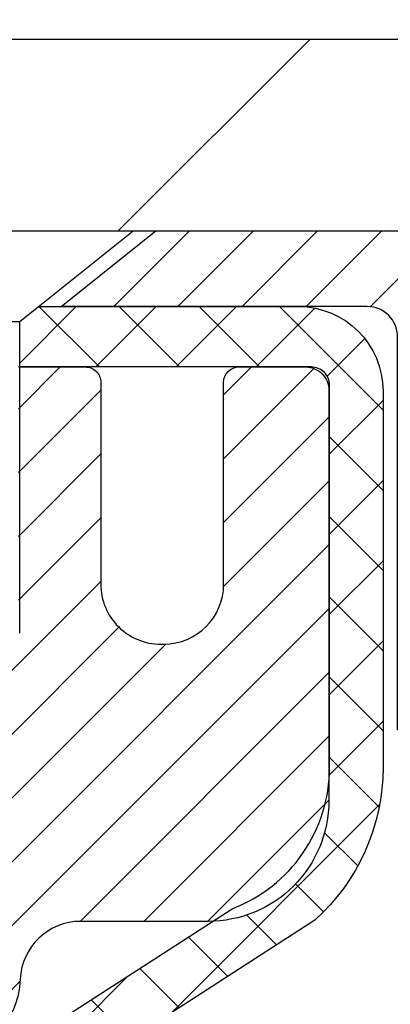
# Model space of a CAD drawing. Extents: x 13 to 3254, y -197 to 1977.
# Drawn here: x 470 to 470, y -173 to -171 of the extents above; entities that cross this region are included whole.
import ezdxf

# ---------------------------------------------------------------- set-up
doc = ezdxf.new("R2010")
doc.units = 0
doc.header["$LTSCALE"] = 5
doc.header["$MEASUREMENT"] = 0
doc.layers.get('DEFPOINTS').update_dxf_attribs({"linetype": 'CONTINUOUS'})
for name, color, linetype, lineweight in [('CAPPING STRIP - H', 251, 'CONTINUOUS', 15), ('CAPPING STRIP - L', 7, 'CONTINUOUS', 25), ('CONCRETE - H', 130, 'CONTINUOUS', 9), ('CONCRETE - L', 132, 'CONTINUOUS', 13), ('COVER PLATE - L', 7, 'CONTINUOUS', 25), ('DIMS', 50, 'CONTINUOUS', 25), ('MIG RETAINER - H', 251, 'CONTINUOUS', 20), ('MIG RETAINER - L', 7, 'CONTINUOUS', 30), ('PVC SIDESHEET - H', 170, 'CONTINUOUS', 20), ('PVC SIDESHEET - L', 150, 'CONTINUOUS', 25), ('SCREW - L', 1, 'CONTINUOUS', 25), ('TEXT - 4', 241, 'CONTINUOUS', 25)]:
    doc.layers.add(name, color=color, linetype=linetype, lineweight=lineweight)
doc.dimstyles.get("Standard").update_dxf_attribs({"dimtxt": 0.18, "dimasz": 0.18, "dimexe": 0.18, "dimexo": 0.0625, "dimgap": 0.09, "dimtad": 0, "dimtih": 1, "dimtoh": 1, "dimdec": 4, "dimzin": 0, "dimdsep": 46, "dimtxsty": 'Standard', "dimcen": 0.09, "dimadec": 0, "dimazin": 0, "dimtfac": 1, "dimtdec": 4, "dimtofl": 0, "dimtmove": 0, "dimatfit": 3, "dimfxl": 1, "dimtolj": 1, "dimtzin": 0, "dimarcsym": 0})
doc.dimstyles.new('STANDARD$0', dxfattribs={"dimtxt": 0.18, "dimasz": 0.18, "dimexe": 0.18, "dimexo": 0.0625, "dimgap": 0.09, "dimtad": 0, "dimtih": 1, "dimtoh": 1, "dimdec": 4, "dimzin": 0, "dimdsep": 46, "dimtxsty": 'Standard', "dimcen": 0.09, "dimadec": 0, "dimazin": 0, "dimtfac": 1, "dimtdec": 4, "dimtofl": 0, "dimtmove": 0, "dimatfit": 3, "dimfxl": 1, "dimtolj": 1, "dimtzin": 0, "dimarcsym": 0})

# ---------------------------------------------------------------- blocks, each defined once
blk = doc.blocks.new('*D25')
at = {"layer": 'DEFPOINTS', "color": 0, "transparency": 16777216}
for p in [(483.614111525551, -172.1037272181677), (469.1141115255508, -172.8291209189512), (483.614111525551, -173.3797549584206)]:
    blk.add_point(p, dxfattribs=at)
at = {"layer": 'DIMS', "color": 0, "lineweight": -2, "transparency": 16777216}
for p, q in [((483.614111525551, -172.4037272181677), (483.614111525551, -173.6797549584206)), ((469.1141115255508, -173.1291209189512), (469.1141115255508, -173.6797549584206)), ((469.4141115255508, -173.3797549584206), (479.489659408586, -173.3797549584206)), ((483.314111525551, -173.3797549584206), (482.589659408586, -173.3797549584206))]:
    blk.add_line(p, q, dxfattribs=at)
at = {"layer": 'DIMS', "color": 0, "transparency": 16777216}
for points in [[(469.4141115255508, -173.3297549584206), (469.4141115255508, -173.4297549584206), (469.1141115255508, -173.3797549584206)], [(483.314111525551, -173.3297549584206), (483.314111525551, -173.4297549584206), (483.614111525551, -173.3797549584206)]]:
    blk.add_solid(points, dxfattribs=at)
at = {"layer": 'DIMS', "color": 0, "transparency": 16777216, "insert": (481.039659408586, -173.3797549584206), "char_height": 0.3, "attachment_point": 5}
blk.add_mtext('\\A1;14 1/2 IN\\P [368.3mm]', dxfattribs=at)
blk = doc.blocks.new('*D31')
at = {"layer": 'DEFPOINTS', "color": 0, "transparency": 16777216}
for p in [(477.1141126798396, -167.7914353894396), (456.1141126798396, -168.5002781772655), (477.1141126798396, -171.5412272181676)]:
    blk.add_point(p, dxfattribs=at)
at = {"layer": 'DIMS', "color": 0, "lineweight": -2, "transparency": 16777216}
for p, q in [((456.1141126798396, -168.2002781772655), (456.1141126798396, -167.4914353894396)), ((477.1141126798396, -171.2412272181676), (477.1141126798396, -167.4914353894396)), ((456.4141126798396, -167.7914353894396), (465.0867146428786, -167.7914353894396)), ((476.8141126798396, -167.7914353894396), (468.1867146428787, -167.7914353894396))]:
    blk.add_line(p, q, dxfattribs=at)
at = {"layer": 'DIMS', "color": 0, "transparency": 16777216}
for points in [[(456.4141126798396, -167.7414353894396), (456.4141126798396, -167.8414353894396), (456.1141126798396, -167.7914353894396)], [(476.8141126798396, -167.7414353894396), (476.8141126798396, -167.8414353894396), (477.1141126798396, -167.7914353894396)]]:
    blk.add_solid(points, dxfattribs=at)
at = {"layer": 'DIMS', "color": 0, "transparency": 16777216, "insert": (466.6367146428786, -167.7914353894396), "char_height": 0.3, "attachment_point": 5}
blk.add_mtext('\\A1;21 IN\\P [533.4mm]', dxfattribs=at)

msp = doc.modelspace()

# ---------------------------------------------------------------- hatches: boundary and pattern name
at = {"layer": 'CAPPING STRIP - H'}
h = msp.add_hatch(dxfattribs=at)
h.set_pattern_fill('ANSI31', color=256, scale=0.47244, angle=90, style=0)
h.set_pattern_definition([(45.00000000000001, (-527.1362397947096, 245.4319191921257), (0.04175819096297156, -0.04175819096297156), [])])
edge = h.paths.add_edge_path()
edge.add_line((468.9255996487867, -171.7399343416546), (468.9079928847459, -171.6430971394289))
edge.add_line((468.9079928847459, -171.6430971394289), (469.112302924567, -171.6059498594607))
edge.add_arc((469.1369523942271, -171.7415219425721), 0.1377947244043846, 90.00000000099271, 100.30484647022479, ccw=False)
edge.add_line((469.1369523942247, -171.6037272181677), (469.3717997351363, -171.6037272181677))
edge.add_line((469.3717997351363, -171.6037272181677), (469.494830739074, -171.7021520213179))
edge.add_line((469.494830739074, -171.7021520213179), (469.1369523942247, -171.7021520213179))
edge.add_arc((469.1369523942277, -171.7415219425852), 0.03936992126728001, 90.00000000430171, 100.3048464714298)
edge.add_line((469.1299096886081, -171.7027870616877), (468.9255996487867, -171.7399343416546))
edge = h.paths.add_edge_path()
edge.add_arc((470.1591981603362, -171.7415219425781), 0.03936992126011774, 359.9999999998346, 449.9999999998345)
edge.add_line((470.1591981603364, -171.7021520213179), (469.7605777075786, -171.7021520213179))
edge.add_line((469.7605777075786, -171.7021520213179), (469.8836087115163, -171.6037272181677))
edge.add_line((469.8836087115163, -171.6037272181677), (470.1985680815959, -171.6037272181677))
edge.add_arc((470.1985680815958, -171.7021520213178), 0.09842480315012381, -6.622258297284134e-11, 89.99999999993378, ccw=False)
edge.add_line((470.2969928847459, -171.7021520213179), (470.2969928847459, -172.2533309189584))
edge.add_line((470.2969928847459, -172.2533309189584), (470.1985680815959, -172.2533309189584))
edge.add_line((470.1985680815959, -172.2533309189584), (470.1985680815964, -171.7415219425782))
at = {"layer": 'CONCRETE - H'}
h = msp.add_hatch(dxfattribs=at)
h.set_pattern_fill('AR-CONC', color=256, scale=0.21)
h.set_pattern_definition([(49.99999999999999, (0, 0), (1.506246383461582, -0.1317794834634497), [0.1575, -1.7325]), (355, (0, 0), (-0.2913778005873, 1.579603480770025), [0.126, -1.386]), (100.45144446, (0.1255205301, -0.0109816224), (1.214868578126935, 1.447823981034122), [0.1338544032, -1.4723984352]), (46.18420000000002, (0, 0.42), (2.241206794410302, -0.3475904896654607), [0.23625, -2.598749999999999]), (96.63563549, (0.1867671645, 0.3910340553), (1.96279008591588, 2.045649061626556), [0.2007817182, -2.208598895999999]), (351.1841639899999, (0, 0.42), (1.962790084615023, 2.045649060566979), [0.189, -2.0790000021]), (21, (0.21, 0.315), (1.25350480944877, -0.8454996703972115), [0.1575, -1.7325]), (326.0000000000001, (0.21, 0.315), (0.5109621970353216, 1.522815094598391), [0.126, -1.386]), (71.45144474, (0.3144587334, 0.2445416946), (1.764466991132939, 0.677315420893343), [0.133854399, -1.4723984352]), (37.50000000000001, (0, 0), (0.0255356961663104, 0.6990770930457542), [0, -1.3692, 0, -1.407, 0, -1.39125]), (7.499999999999999, (0, 0), (0.552446028628512, 0.8282645949529565), [0, -0.8021999999999999, 0, -1.3377, 0, -0.53025]), (327.5, (-0.4683, 0), (1.121027115962059, -0.04736523064219748), [0, -0.525, 0, -1.638, 0, -2.1735]), (317.5, (-0.6783, 0), (1.224690955619011, 0.2102204628978672), [0, -0.6825, 0, -1.0878, 0, -1.5435])])
edge = h.paths.add_edge_path()
edge.add_spline(control_points=[(486.6651036976042, -171.6037272181678), (486.5595538578758, -171.7833117519871), (485.7075608056911, -173.7857039829689), (483.5163330698599, -173.3213295006868), (481.5236684119602, -177.0526568640296), (477.7546275643937, -175.1308124257287), (476.6621154030612, -176.9396746522374), (476.2253267754525, -177.6628615213762)], knot_values=[0, 0, 0, 0, 0.7980345055865641, 3.304366719071021, 6.859204874093968, 10.25927590762974, 12.52412120314105, 12.52412120314105, 12.52412120314105, 12.52412120314105], degree=3, periodic=0)
edge.add_spline(control_points=[(486.7380323751017, -171.6037272181766), (486.7434301242796, -171.5013188999148), (486.7158484560533, -171.5173891070601), (486.6651036976042, -171.6037272181678)], knot_values=[12.52412120314105, 12.52412120314105, 12.52412120314105, 12.52412120315786, 12.90778894082875, 12.90778894082875, 12.90778894082875, 12.90778894082875], degree=3, periodic=0)
edge.add_line((486.6651036976044, -171.6037272181676), (483.614111525551, -171.6037272181676))
edge.add_line((483.614111525551, -171.6037272181676), (483.614111525551, -172.1037272181677))
edge.add_line((483.614111525551, -172.1037272181677), (470.5469928847459, -172.1037272181677))
edge.add_line((470.5469928847459, -172.1037272181677), (470.5469928847459, -172.2282846340685))
edge.add_arc((470.4682527272656, -172.2282846340685), 0.07874015748031125, -90, 0, ccw=False)
edge.add_line((470.4682527272656, -172.3070247915489), (470.2694338296277, -172.3070247915488))
edge.add_line((470.2694338296277, -172.3070247915488), (470.2694338296277, -172.2533309189584))
edge.add_line((470.2694338296277, -172.2533309189584), (470.1796901247187, -172.2533309189584))
edge.add_line((470.1796901247187, -172.2533309189584), (470.1796901247188, -172.3025445213079))
edge.add_arc((469.9131336918421, -172.3025445213086), 0.2665564328767255, -48.19385059349992, 1.588773557159584e-10, ccw=False)
edge.add_line((470.0908235356635, -172.5012368747364), (469.7756055952078, -172.7051851062095))
edge.add_arc((469.7969921918436, -172.7382397637381), 0.03936999999997581, 122.9031521393267, 180.0000000000827)
edge.add_line((469.7576221918437, -172.7382397637381), (469.7576221918438, -172.8121115600554))
edge.add_line((469.7576221918438, -172.8121115600554), (469.7576221918437, -172.9945696610138))
edge.add_arc((469.8166771918444, -172.9945696610138), 0.05905500000076614, 179.9999999999724, 253.6672662414748)
edge.add_line((469.8000700393557, -173.0512414839182), (469.837990533588, -173.0625275083202))
edge.add_line((469.837990533588, -173.0625275083202), (469.8818621683448, -173.0776567711155))
edge.add_line((469.8818621683448, -173.0776567711155), (469.9242911497158, -173.0967040704785))
edge.add_line((469.9242911497158, -173.0967040704785), (469.9630045252702, -173.121113880969))
edge.add_line((469.9630045252702, -173.121113880969), (469.9884130179963, -173.1446323559916))
edge.add_line((469.9884130179963, -173.1446323559916), (470.0042926774094, -173.1620757750119))
edge.add_line((470.0042926774094, -173.1620757750119), (470.0189420287842, -173.1807857444348))
edge.add_line((470.0189420287842, -173.1807857444348), (470.0323961864697, -173.2004551358282))
edge.add_line((470.0323961864697, -173.2004551358282), (470.0446905840312, -173.2207788960123))
edge.add_line((470.0446905840312, -173.2207788960123), (470.0558762644716, -173.2415534499718))
edge.add_line((470.0558762644716, -173.2415534499718), (470.0660266219504, -173.2627205292949))
edge.add_line((470.0660266219504, -173.2627205292949), (470.0752160808041, -173.2842350611162))
edge.add_line((470.0752160808041, -173.2842350611162), (470.0835139885265, -173.3060666355064))
edge.add_line((470.0835139885265, -173.3060666355064), (470.0909874320103, -173.3281913716035))
edge.add_line((470.0909874320103, -173.3281913716035), (470.0977034877997, -173.3505854184347))
edge.add_line((470.0977034877997, -173.3505854184347), (470.1037292324384, -173.3732249250271))
edge.add_line((470.1037292324384, -173.3732249250271), (470.1091317424708, -173.3960860404079))
edge.add_line((470.1091317424708, -173.3960860404079), (470.1139780944408, -173.4191449136044))
edge.add_line((470.1139780944408, -173.4191449136044), (470.1183353648923, -173.4423776936437))
edge.add_line((470.1183353648923, -173.4423776936437), (470.1222706303696, -173.465760529553))
edge.add_line((470.1222706303696, -173.465760529553), (470.1258509674166, -173.4892695703595))
edge.add_line((470.1258509674166, -173.4892695703595), (470.1291434525772, -173.5128809650903))
edge.add_line((470.1291434525772, -173.5128809650903), (470.1322151623957, -173.5365708627727))
edge.add_line((470.1322151623957, -173.5365708627727), (470.135133173416, -173.5603154124338))
edge.add_line((470.135133173416, -173.5603154124338), (470.1387898941643, -173.5910211279904))
edge.add_line((470.1387898941643, -173.5910211279904), (470.1333223414208, -173.6369325144176))
edge.add_line((470.1333223414208, -173.6369325144176), (470.1274050527902, -173.6825683232984))
edge.add_line((470.1274050527902, -173.6825683232984), (470.1203259076499, -173.7290510733282))
edge.add_line((470.1203259076499, -173.7290510733282), (470.1116596488552, -173.7752591952662))
edge.add_line((470.1116596488552, -173.7752591952662), (470.1008900371554, -173.8208315929474))
edge.add_line((470.1008900371554, -173.8208315929474), (470.0874870109482, -173.8655227042146))
edge.add_line((470.0874870109482, -173.8655227042146), (470.0709067370709, -173.9091449635445))
edge.add_line((470.0709067370709, -173.9091449635445), (470.0505933463431, -173.9515055556474))
edge.add_line((470.0505933463431, -173.9515055556474), (470.0257830324878, -173.9925192666781))
edge.add_line((470.0257830324878, -173.9925192666781), (469.9964849854705, -174.0299383680303))
edge.add_line((469.9964849854705, -174.0299383680303), (469.9712679361963, -174.0532796401747))
edge.add_line((469.9712679361963, -174.0532796401747), (469.9528456146385, -174.0673338377169))
edge.add_line((469.9528456146385, -174.0673338377169), (469.9332600409905, -174.0796830615769))
edge.add_line((469.9332600409905, -174.0796830615769), (469.9126674765956, -174.0905563070423))
edge.add_line((469.9126674765956, -174.0905563070423), (469.8912242141949, -174.1001826573591))
edge.add_line((469.8912242141949, -174.1001826573591), (469.8690865465295, -174.1087911957735))
edge.add_line((469.8690865465295, -174.1087911957735), (469.8464107663405, -174.1166110055315))
edge.add_line((469.8464107663405, -174.1166110055315), (469.8233531663689, -174.1238711698791))
edge.add_line((469.8233531663689, -174.1238711698791), (469.7995928944688, -174.1309427815206))
edge.add_arc((469.8166771918434, -174.1874725949665), 0.05905500000013163, 106.815734308203, 179.9999999999724)
edge.add_line((469.7576221918433, -174.1874725949664), (469.7576221918576, -177.012642012869))
edge.add_arc((469.7969921918577, -177.0126420128688), 0.03937000000004786, 180.0000000002895, 270)
edge.add_line((469.7969921918577, -177.0520120128689), (471.6470912642182, -177.0520120128689))
edge.add_arc((471.6470912642182, -177.012642012869), 0.03936999999986896, 270, 314.9999999999707)
edge.add_line((471.6749300581934, -177.0404808068442), (471.8202245973876, -176.89518626765))
edge.add_arc((472.0003295867566, -177.075291257019), 0.2547069186167448, 103.90200089107009, 135.000000000009, ccw=False)
edge.add_arc((472.2896141798399, -178.2440610304587), 1.45874527311446, 90, 103.90200089107111, ccw=False)
edge.add_line((472.2896141798399, -176.7853157573443), (472.2896141798399, -176.7577567573443))
edge.add_arc((472.2896141798398, -178.2440610304587), 1.486304273114375, 89.99999999999781, 103.9020008910733)
edge.add_arc((472.0003295867565, -177.0752912570189), 0.2822659186166132, 103.9020008910735, 134.9999999999878)
edge.add_line((471.8007374416049, -176.8756991118672), (471.6843205518783, -176.9921160330739))
edge.add_arc((471.6061120930734, -176.9139075742688), 0.1106034631343105, 271.8560004942979, 314.9999999999792, ccw=False)
edge.add_line((471.6096942798397, -177.0244530128689), (469.8954171918574, -177.0244530128689))
edge.add_arc((469.8954171918574, -176.9142170128689), 0.1102360000000147, 179.9999999999705, 270, ccw=False)
edge.add_line((469.7851811918574, -176.9142170128688), (469.7851811918587, -174.4286334554979))
edge.add_line((469.7851811918587, -174.4286334554979), (469.8560471918587, -174.428633455498))
edge.add_line((469.8560471918587, -174.428633455498), (469.8560471918573, -176.9142170128688))
edge.add_arc((469.8954171918574, -176.9142170128688), 0.03937000000004786, 179.9999999999586, 270)
edge.add_line((469.8954171918574, -176.9535870128689), (471.6063222943414, -176.9535870128689))
edge.add_arc((471.6063222943414, -176.914217012869), 0.03936999999986896, 270, 314.9999999999416)
edge.add_line((471.6341610883166, -176.9420558068443), (471.7632029532141, -176.813013941947))
edge.add_line((471.7632029532141, -176.813013941947), (471.7635030910556, -176.8133459137126))
edge.add_arc((472.0003295867565, -177.0752912570191), 0.3531319186167142, 103.90200089107913, 132.1169401458654, ccw=False)
edge.add_arc((472.28961417984, -178.2440610304585), 1.55717027311419, 76.09799910894861, 103.90200089108163, ccw=False)
edge.add_arc((472.578898772923, -177.0752912570182), 0.3531319186159757, 45.00000000000318, 76.09799910894799, ccw=False)
edge.add_line((472.8286007472297, -176.8255892827114), (472.9450672713625, -176.9420558068442))
edge.add_arc((472.9729060653378, -176.9142170128689), 0.03936999999997777, 225, 270)
edge.add_line((472.9729060653378, -176.9535870128689), (473.1843474478976, -176.953587012869))
edge.add_arc((473.1843474478976, -177.0735870128689), 0.119999999999947, 60.000032678653895, 89.99999999997289, ccw=False)
edge.add_line((473.244347388625, -176.9696639301939), (473.9244345942303, -177.3623119442389))
edge.add_arc((473.944119574784, -177.3282165128646), 0.03937000000001604, 240.0000326786525, 270)
edge.add_line((473.944119574784, -177.3675865128646), (474.8520775158128, -177.3675865128646))
edge.add_arc((474.8520775158128, -177.4778225128641), 0.1102359999995382, 60.00000000000762, 90, ccw=False)
edge.add_line((474.9071955158126, -177.3823553364529), (475.0429564234306, -177.4607369330116))
edge.add_arc((475.0626414234306, -177.4266415128646), 0.0393699999999876, 240.0000000000262, 270)
edge.add_line((475.0626414234306, -177.4660115128646), (475.7323251234304, -177.4660115128646))
edge.add_line((475.7323251234304, -177.4660115128646), (475.7323251234304, -177.5368775128645))
edge.add_line((475.7323251234304, -177.5368775128645), (475.0626414234305, -177.5368775128645))
edge.add_arc((475.0626414234305, -177.4266415128645), 0.110235999999999, 240.0000000000013, 270, ccw=False)
edge.add_line((475.0075234234305, -177.5221086892761), (474.8717625158125, -177.4437270927175))
edge.add_arc((474.8520775158128, -177.4778225128641), 0.03936999999953203, 60.00000000002323, 90)
edge.add_line((474.8520775158128, -177.4384525128646), (473.9441195747839, -177.4384525128645))
edge.add_arc((473.9441195747839, -177.3282165128645), 0.110235999999999, 240.0000326786385, 270, ccw=False)
edge.add_line((473.8890016292336, -177.4236837207126), (473.2067948732716, -177.0298119853105))
edge.add_arc((473.1867948930292, -177.0644530128688), 0.03999999999994695, 60.00003267864344, 90)
edge.add_line((473.1867948930292, -177.0244530128688), (472.9729060653379, -177.0244530128689))
edge.add_arc((472.9729060653378, -176.9142170128689), 0.110235999999951, 224.9999999999478, 270.0000000000295, ccw=False)
edge.add_line((472.8949574422069, -176.9921656359997), (472.778490918075, -176.8756991118675))
edge.add_arc((472.5788987729231, -177.0752912570189), 0.2822659186166132, 44.99999999993065, 76.09799910892649)
edge.add_arc((472.2896141798398, -178.2440610304587), 1.486304273114375, 76.09799910892671, 89.99999999999781)
edge.add_line((472.2896141798399, -176.7577567573443), (472.2896141798399, -176.7853157573443))
edge.add_arc((472.2896141798399, -178.2440610304587), 1.45874527311446, 76.0979991089335, 90, ccw=False)
edge.add_arc((472.5788987729231, -177.0752912570186), 0.2547069186163234, 45.00000000000449, 76.09799910893321, ccw=False)
edge.add_line((472.7590037622919, -176.8951862676499), (472.9042983014862, -177.0404808068442))
edge.add_arc((472.9321370954615, -177.0126420128689), 0.03937000000000618, 225, 270)
edge.add_line((472.9321370954615, -177.0520120128689), (473.1579744078307, -177.0520120128689))
edge.add_arc((473.1579744078307, -177.1720120128688), 0.1199999999998939, 60.000000000002785, 90, ccw=False)
edge.add_line((473.2179744078307, -177.0680889644147), (473.8980606389292, -177.4607369330116))
edge.add_arc((473.9177456389292, -177.4266415128646), 0.03936999999998761, 239.9999999999545, 270)
edge.add_line((473.9177456389292, -177.4660115128646), (474.8626266755189, -177.4660115128646))
edge.add_line((474.8626266755189, -177.4660115128646), (474.8626266755189, -177.5368775128645))
edge.add_line((474.8626266755189, -177.5368775128645), (473.9177456389291, -177.5368775128645))
edge.add_arc((473.9177456389291, -177.4266415128645), 0.110235999999999, 240.0000000000013, 270, ccw=False)
edge.add_line((473.8626276389292, -177.5221086892761), (473.1804218557545, -177.1282369967175))
edge.add_arc((473.1604218557545, -177.1628780128688), 0.03999999999993275, 59.99999999997561, 90)
edge.add_line((473.1604218557545, -177.1228780128689), (472.9321370954614, -177.1228780128689))
edge.add_arc((472.9321370954614, -177.0126420128689), 0.1102359999999227, 225.0000000000209, 270, ccw=False)
edge.add_line((472.8541884723306, -177.0905906359998), (472.7088939331361, -176.9452960968053))
edge.add_arc((472.578898772923, -177.0752912570185), 0.1838409186162747, 45.00000000001253, 76.09799910893575)
edge.add_arc((472.28961417984, -178.2440610304587), 1.387879273114409, 76.09799910894615, 90.00000000000469)
edge.add_line((472.2896141798399, -176.8561817573443), (472.2896141798399, -176.8837407573443))
edge.add_arc((472.28961417984, -178.2440610304585), 1.360320273114257, 76.09799910894901, 90.00000000000477, ccw=False)
edge.add_arc((472.5788987729229, -177.0752912570184), 0.1562819186161694, 44.99999999999261, 76.09799910894048, ccw=False)
edge.add_line((472.6894067773533, -176.9647832525881), (472.8635293316094, -177.1389058068442))
edge.add_arc((472.8913681255847, -177.1110670128689), 0.03937000000000619, 225, 270)
edge.add_line((472.8913681255847, -177.1504370128689), (473.1316015085658, -177.1504370128689))
edge.add_arc((473.1316015085658, -177.270437012869), 0.1200000000001061, 59.999999999973, 90, ccw=False)
edge.add_line((473.191601508566, -177.1665139644148), (473.8716877396638, -177.5591619330115))
edge.add_arc((473.891372739664, -177.5250665128641), 0.03937000000038347, 239.9999999999878, 270)
edge.add_line((473.891372739664, -177.5644365128645), (475.7114488762538, -177.5644365128645))
edge.add_line((475.7114488762538, -177.5644365128645), (475.7114488762538, -177.6353025128645))
edge.add_line((475.7114488762538, -177.6353025128645), (473.8913727396642, -177.6353025128645))
edge.add_arc((473.8913727396642, -177.5250665128646), 0.110235999999999, 240.0000000000013, 270, ccw=False)
edge.add_line((473.8362547396642, -177.6205336892761), (473.1540489564895, -177.2266619967176))
edge.add_arc((473.1340489564896, -177.2613030128689), 0.03999999999994697, 59.99999999997561, 90)
edge.add_line((473.1340489564896, -177.2213030128689), (472.8913681255846, -177.2213030128689))
edge.add_arc((472.8913681255846, -177.1110670128689), 0.1102359999999226, 225.0000000000104, 270, ccw=False)
edge.add_line((472.8134195024538, -177.1890156359998), (472.6392969481977, -177.0148930817436))
edge.add_arc((472.578898772923, -177.0752912570183), 0.08541591861601644, 44.99999999997304, 76.09799910892933)
edge.add_arc((472.2896141798399, -178.2440610304585), 1.289454273114206, 76.09799910894192, 90)
edge.add_line((472.2896141798399, -176.9546067573443), (472.2896141798399, -176.9821652512541))
edge.add_arc((472.2897813213845, -178.6220715684074), 1.639906325670956, 83.2726606735622, 90.0058396659324, ccw=False)
edge.add_line((472.4818875351698, -176.9934562179945), (472.4818875351698, -177.0174338840637))
edge.add_line((472.4818875351698, -177.0174338840637), (472.5788993514934, -177.0174338840637))
edge.add_arc((472.5788993514934, -177.0752909183944), 0.05785703433070921, 0, 90, ccw=False)
edge.add_line((472.6367563858241, -177.0752909183944), (472.6367563858244, -177.0945765965046))
edge.add_line((472.6367563858244, -177.0945765965046), (472.6359781617095, -177.1910049870276))
edge.add_arc((472.5781211273788, -177.1910049870558), 0.05785703433070921, -90, 2.7892724574485328e-08, ccw=False)
edge.add_line((472.5781211273788, -177.2488620213865), (473.0396126798394, -177.2488620213865))
edge.add_line((473.0396126798394, -177.2488620213865), (473.0396126798396, -177.4128620213851))
edge.add_line((473.0396126798396, -177.4128620213851), (473.4105844299634, -177.4128620213841))
edge.add_line((473.4105844299634, -177.4128620213841), (473.8435962658307, -177.6628615213828))
edge.add_line((473.8435962658307, -177.6628615213828), (476.2253267754525, -177.6628615213762))
h.paths.add_polyline_path([(470.0367892929958, -174.1265302253004), (470.0369871609496, -174.1267531341727), (470.0422626413774, -174.1216719230052)], flags=16)
h.paths.add_polyline_path([(470.2270192182652, -173.6746235033512), (470.1574936585782, -173.6673577157068, 0.004057367209675944), (470.1656546792802, -173.5972305644565, 0.05139712808375439), (470.1656836481507, -173.585121557541, 0.01573732653827347), (470.146570647388, -173.4406627347086), (470.2153242616861, -173.4296234434399, -0.01391370477671146), (470.2364042887268, -173.5841534618253, -0.05787512177048704), (470.2364169282586, -173.597779077802, -0.003502368989224301)], flags=16)
h.paths.add_polyline_path([(473.701605844386, -175.1019584667066), (476.451605844386, -175.1019584667066), (476.451605844386, -174.1519584667066), (473.701605844386, -174.1519584667066)], flags=24)
h.paths.add_polyline_path([(479.814659408586, -173.8547549584206), (482.364659408586, -173.8547549584206), (482.364659408586, -172.9047549584206), (479.814659408586, -172.9047549584206)], flags=24)
h.paths.add_polyline_path([(485.3413059106252, -174.1538032745973), (487.2913059106252, -174.1538032745973), (487.2913059106252, -173.2038032745973), (485.3413059106252, -173.2038032745973)], flags=9)
h.paths.add_polyline_path([(479.5328872953405, -175.9302478152662), (486.8186015810547, -175.9302478152662), (486.8186015810547, -174.4802478152662), (479.5328872953405, -174.4802478152662)], flags=9)
at = {"layer": 'COVER PLATE - L'}
h = msp.add_hatch(dxfattribs=at)
h.set_pattern_fill('ANSI31', color=252, scale=2.5, style=0)
h.set_pattern_definition([(45, (456.8911348439382, -182.7795315370712), (-0.2209708691207961, 0.2209708691207961), [])])
h.paths.add_polyline_path([(476.0507473386658, -171.3537272181684), (466.4816126798396, -171.3537272181681), (466.4816126798396, -171.4787272181678), (466.4816126798396, -171.6037272181676), (477.1141126798396, -171.6037272181676), (477.1141126798396, -171.5412272181676)])
at = {"layer": 'MIG RETAINER - H'}
h = msp.add_hatch(dxfattribs=at)
h.set_pattern_fill('ANSI31', color=256, scale=0.47, style=0)
h.set_pattern_definition([(45, (-482.5384661837791, -609.8652502500668), (-0.04154252339470966, 0.04154252339470967), [])])
h.paths.add_polyline_path([(469.114112679841, -174.5128920213866), (469.1141126798392, -173.8117751142523), (469.1884090141217, -173.7471902961917), (469.3521126798391, -173.7471902961917), (469.35211267984, -174.5128920213865)])
edge = h.paths.add_edge_path()
edge.add_arc((469.8941126798379, -172.0638920213843), 0.07800000000003138, 270.000000000501, 360.0000000000418)
edge.add_line((469.972112679838, -172.0638920213842), (469.9721126798377, -171.8008920213871))
edge.add_arc((469.9921126798379, -171.8008920213869), 0.02000000000020918, 90.00000000195422, 180.0000000006514, ccw=False)
edge.add_line((469.9921126798372, -171.7808920213868), (470.0791126798371, -171.7808920213849))
edge.add_arc((470.0791126798377, -171.8108920213849), 0.03000000000002956, 2.1719870346714742e-10, 90.0000000013028, ccw=False)
edge.add_line((470.1091126798377, -171.8108920213848), (470.1091126798384, -172.3458920213919))
edge.add_arc((469.9521126798385, -172.345892021392), 0.1569999999999254, -90.00000000033191, 6.230038707144558e-11, ccw=False)
edge.add_line((469.9521126798376, -172.502892021392), (469.7858523648803, -172.5028920213912))
edge.add_arc((469.785852364891, -172.5816317064227), 0.07873968503150763, 90.00000000777618, 177.4144840053407)
edge.add_arc((469.5923099058248, -172.5728920213872), 0.114999999999426, 275.2124696741832, 357.41448399788595, ccw=False)
edge.add_arc((469.60094059115, -172.6674991631405), 0.02000000000000517, 160.3257550186187, 275.2124696744299, ccw=False)
edge.add_arc((469.4708936247187, -172.6210015489523), 0.1181095275611714, 340.3257550185371, 642.6342225154141)
edge.add_arc((469.501101784879, -172.7557669327235), 0.02000000000040289, -10.621520467928804, 102.63422251394002, ccw=False)
edge.add_arc((469.4431126798389, -172.7448920213855), 0.07899999999997757, 270.0000000008245, 349.3784795304081, ccw=False)
edge.add_line((469.4431126798401, -172.8238920213855), (469.3691126798388, -172.8238920213867))
edge.add_arc((469.3691126798391, -172.8408920213867), 0.01699999999999591, 90.00000000076633, 180)
edge.add_line((469.352112679839, -172.8408920213867), (469.3521126798396, -173.4345937465818))
edge.add_line((469.3521126798396, -173.4345937465818), (469.1884090141217, -173.4345937465818))
edge.add_line((469.1884090141217, -173.4345937465818), (469.1141126798396, -173.3700089285215))
edge.add_line((469.1141126798396, -173.3700089285215), (469.1141126798377, -171.8108920213876))
edge.add_arc((469.1441126798376, -171.8108920213875), 0.02999999999985903, 90.00000000043423, 180.0000000002171, ccw=False)
edge.add_line((469.1441126798373, -171.7808920213876), (469.2091126798375, -171.7808920213869))
edge.add_arc((469.2091126798377, -171.8008920213869), 0.01999999999998181, 0, 90.00000000065143, ccw=False)
edge.add_line((469.2291126798377, -171.8008920213869), (469.2291126798381, -172.0638920213884))
edge.add_arc((469.307112679838, -172.0638920213883), 0.07799999999997453, 180.0000000000835, 270.0000000004176)
edge.add_line((469.3071126798386, -172.1418920213882), (469.3111126798386, -172.1418920213882))
edge.add_arc((469.3111126798382, -172.0638920213884), 0.07799999999986085, 270.000000000334, 360.0000000001671)
edge.add_line((469.389112679838, -172.0638920213881), (469.3891126798377, -171.8008920213875))
edge.add_arc((469.4091126798377, -171.8008920213875), 0.01999999999998181, 90.00000000032571, 180, ccw=False)
edge.add_line((469.4091126798376, -171.7808920213875), (469.5505593278939, -171.7808920213865))
edge.add_line((469.5505593278939, -171.7808920213865), (469.5505593278939, -172.1117872276038))
edge.add_line((469.5505593278939, -172.1117872276038), (469.5698448902916, -172.1311178345056))
edge.add_line((469.5698448902916, -172.1311178345056), (469.5698448902916, -172.2082600840909))
edge.add_line((469.5698448902916, -172.2082600840909), (469.6277015774803, -172.2468312088839))
edge.add_line((469.6277015774803, -172.2468312088839), (469.6855582646689, -172.2082600840909))
edge.add_line((469.6855582646689, -172.2082600840909), (469.6855582646689, -172.1311178345056))
edge.add_line((469.6855582646689, -172.1311178345056), (469.7048438270657, -172.1118322721096))
edge.add_line((469.7048438270657, -172.1118322721096), (469.7048438270657, -171.7808920213865))
edge.add_line((469.7048438270657, -171.7808920213865), (469.7921126798377, -171.7808920213864))
edge.add_arc((469.7921126798377, -171.8008920213863), 0.01999999999998181, 0, 90, ccw=False)
edge.add_line((469.8121126798377, -171.8008920213863), (469.812112679838, -172.0638920213844))
edge.add_arc((469.8901126798381, -172.0638920213842), 0.07800000000008822, 180.000000000167, 270.000000000334)
edge.add_line((469.8901126798386, -172.1418920213843), (469.8941126798386, -172.1418920213843))
at = {"layer": 'PVC SIDESHEET - H'}
h = msp.add_hatch(dxfattribs=at)
h.set_pattern_fill('ANSI37', color=256, scale=0.59055, style=0)
h.set_pattern_definition([(45, (-200.6720662551443, -270.7977724769136), (-0.05219773870371446, 0.05219773870371446), []), (135, (-200.6720662551443, -270.7977724769136), (-0.05219773870371446, -0.05219773870371446), [])])
h.paths.add_polyline_path([(469.6867561918439, -172.8121115600554), (469.6867561918436, -172.7382397637382, -0.2544175294253038), (469.7371097212632, -172.6456867226578), (469.9579795835191, -172.5027823634465, 0.4033078353723514), (470.1091126798333, -172.3458920213563), (470.1091126798333, -172.3210420553612, 0.02353096692885778), (470.1099836918423, -172.3025445213079), (470.1099836918407, -171.8045140213082, 0.4142135623729873), (470.0863616918407, -171.7808920213083), (469.7064411920771, -171.7808920213093), (469.706441192077, -171.7218369057632), (469.7310472976346, -171.7021520213171), (470.0694541247171, -171.7021520213162, -0.4142135623730915), (470.1796901247175, -171.8123880213158), (470.1796901247188, -172.3025445213079, -0.213440768600962), (470.0908235356635, -172.5012368747364), (469.7756055952077, -172.7051851062095, 0.2544175294251872), (469.7576221918437, -172.7382397637382), (469.7576221918438, -172.8121115600554), (469.7576221918437, -172.9945696610138, 0.3306422189433676), (469.7995928944702, -173.0510994744606), (469.8233531663689, -173.0581710861016), (469.8464107663405, -173.0654312504492), (469.8690865465296, -173.0732510602072), (469.8912242141949, -173.0818595986215), (469.9126674765956, -173.0914859489384), (469.9332600409905, -173.1023591944038), (469.9528456146385, -173.1147084182637), (469.9712679361963, -173.128762615806), (469.9884130179963, -173.1446323559916), (470.0042926774094, -173.1620757750119), (470.0189420287842, -173.1807857444348), (470.0323961864697, -173.2004551358282), (470.0446905840312, -173.2207788960123), (470.0558762644716, -173.2415534499718), (470.0660266219504, -173.2627205292949), (470.0752160808041, -173.2842350611162), (470.0835139885265, -173.3060666355064), (470.0909874320103, -173.3281913716035), (470.0977034877997, -173.3505854184347), (470.1037292324384, -173.3732249250271), (470.1091317424708, -173.3960860404079), (470.1139780944408, -173.4191449136044), (470.1183353648923, -173.4423776936437), (470.1222706303696, -173.465760529553), (470.1258509674166, -173.4892695703595), (470.1291434525772, -173.5128809650903), (470.1322151623957, -173.5365708627727), (470.135133173416, -173.5603154124338), (470.1379645621821, -173.5840907631008, -0.05933499155532457), (470.1379519144724, -173.5980576964984), (470.135133173416, -173.6217268435469), (470.1322151623957, -173.645471393208), (470.1291434525772, -173.6691612908904), (470.1258509674166, -173.6927726856212), (470.1222706303696, -173.7162817264277), (470.1183353648923, -173.739664562337), (470.1139780944408, -173.7628973423763), (470.1091317424708, -173.7859562155728), (470.1037292324384, -173.8088173309536), (470.0977034877997, -173.8314568375461), (470.0909874320103, -173.8538508843772), (470.0835139885265, -173.8759756204743), (470.0752160808041, -173.8978071948645), (470.0660266219504, -173.9193217266858), (470.0558762644716, -173.9404888060089), (470.0446905840312, -173.9612633599685), (470.0323961864697, -173.9815871201524), (470.0189420287842, -174.0012565115458), (470.0042926774092, -174.0199664809687), (469.9884130179963, -174.037409899989), (469.9712679361963, -174.0532796401747), (469.9528456146385, -174.0673338377169), (469.9332600409905, -174.0796830615769), (469.9126674765956, -174.0905563070423), (469.8912242141949, -174.1001826573591), (469.8690865465295, -174.1087911957735), (469.8464107663405, -174.1166110055315), (469.8233531663689, -174.1238711698791), (469.8000700393557, -174.1308007720625, 0.3329817396557117), (469.7576221918433, -174.1874725949663), (469.6867561918534, -174.1874725949662), (469.6867561918436, -174.1725177191272, -0.3608117966093517), (469.7766388058596, -174.064176981752), (469.7969566225411, -174.0598309886899), (469.8171000051353, -174.0550685258683), (469.8368945195552, -174.0494731235275), (469.8561657317138, -174.042628311908), (469.8747407038034, -174.0341253851568), (469.8924970020513, -174.0238176930953), (469.9093736808356, -174.0118776356773), (469.9253135143415, -173.9984969142157), (469.9402592767541, -173.9838672300234), (469.9541537422584, -173.9681802844132), (469.9669396850396, -173.9516277786979), (469.9785710160335, -173.9343909429381), (469.9890869576361, -173.9165707936876), (469.9985661770017, -173.8982312598406), (470.0070875547476, -173.8794360695844), (470.0147299714907, -173.8602489511064), (470.0215723078484, -173.8407336325939), (470.0276934444375, -173.8209538422343), (470.0331722618754, -173.800973308215), (470.0380876407791, -173.7808557587234), (470.0425178659525, -173.7606636906087), (470.046527529208, -173.7404313020825), (470.0501675353132, -173.7201645050094), (470.0534881944126, -173.6998679823748), (470.0565398166503, -173.6795464171637), (470.0593727121707, -173.6592044923614), (470.0620371911177, -173.6388468909529), (470.064583563636, -173.6184782959236), (470.0670501907118, -173.5982016172002, 0.06060086340155051), (470.0670621398697, -173.5839388657222), (470.064583563636, -173.5635639600571), (470.0620371911177, -173.5431953650277), (470.0593727121707, -173.5228377636193), (470.0565398166503, -173.5024958388169), (470.0534881944126, -173.4821742736058), (470.0501675353132, -173.4618777509712), (470.046527529208, -173.4416109538982), (470.0425178659525, -173.421378565372), (470.0380876407791, -173.4011864972573), (470.0331722618754, -173.3810689477656), (470.0276934444375, -173.3610884137463), (470.0215723078484, -173.3413086233867), (470.0147299714907, -173.3217933048743), (470.0070875547476, -173.3026061863962), (469.9985661770017, -173.28381099614), (469.9890869576361, -173.265471462293), (469.9785710160335, -173.2476513130425), (469.9669396850396, -173.2304144772827), (469.9541537422584, -173.2138619715675), (469.9402592767541, -173.1981750259573), (469.9253135143415, -173.1835453417649), (469.9093736808356, -173.1701646203034), (469.8924970020513, -173.1582245628854), (469.8747407038034, -173.1479168708239), (469.8561657317138, -173.1394139440727), (469.8368945195552, -173.1325691324532), (469.8171000051353, -173.1269737301124), (469.7969566225411, -173.1222112672907), (469.7766388058596, -173.1178652742287, -0.3608117966100778), (469.6867561918436, -173.0095245368535)])

# ---------------------------------------------------------------- linework, layer by layer
at = {"layer": 'CAPPING STRIP - L'}
msp.add_lwpolyline([(470.1985680815964, -171.7415219425782, 0.414213562373095), (470.1591981603364, -171.7021520213179), (469.7605777075786, -171.7021520213179), (469.8836087115163, -171.6037272181677), (470.1985680815959, -171.6037272181677, -0.414213562373095), (470.2969928847459, -171.7021520213179), (470.2969928847459, -172.2533309189584), (470.1985680815959, -172.2533309189584)], format="xyb", close=True, dxfattribs=at)
at = {"layer": 'CONCRETE - L'}
msp.add_line((469.1141126798395, -171.6037272181676), (486.7380323751022, -171.6037272181676), dxfattribs=at)
at = {"layer": 'COVER PLATE - L'}
for p, q in [((463.0828626798396, -171.3537272181679), (476.0507473386665, -171.3537272181685)), ((456.8641126798396, -171.6037272181676), (477.1141126798396, -171.6037272181676))]:
    msp.add_line(p, q, dxfattribs=at)
at = {"layer": 'MIG RETAINER - L'}
msp.add_lwpolyline([(469.7048438270657, -171.7808920213865), (469.7921126798377, -171.7808920213864, -0.4142135623735612), (469.8121126798377, -171.8008920213863), (469.812112679838, -172.0638920213844, 0.4142135623747932), (469.8901126798386, -172.1418920213843), (469.8941126798386, -172.1418920213843, 0.4142135623714301), (469.972112679838, -172.0638920213842), (469.9721126798377, -171.8008920213871, -0.4142135623672345), (469.9921126798372, -171.7808920213868), (470.0791126798371, -171.7808920213849, -0.4142135623789455), (470.1091126798377, -171.8108920213848), (470.1091126798384, -172.3458920213919, -0.414213562375043), (469.9521126798376, -172.502892021392), (469.7858523648803, -172.5028920213912, 0.4010574505985916), (469.707192836438, -172.5780797235356, -0.3748896829303737), (469.6027575775344, -172.6874164561413, -0.5479758845004098)], format="xyb", dxfattribs=at)
at = {"layer": 'PVC SIDESHEET - L'}
msp.add_lwpolyline([(469.7371097212631, -172.6456867226579), (469.9830567448139, -172.4865572631586, 0.3114351400790096), (470.1099836918423, -172.3025445213082), (470.1099836918407, -171.8045140213082, 0.4142135623731408), (470.0863616918407, -171.7808920213083), (469.7064411920771, -171.7808920213093), (469.706441192077, -171.7218369057632), (469.7310472976346, -171.7021520213171), (470.0694541247171, -171.7021520213162, -0.4142135623730909), (470.1796901247175, -171.8123880213158), (470.1796901247188, -172.302544521308, -0.2134407686008599), (470.0908235356635, -172.5012368747364), (469.7756055952078, -172.7051851062095, 0.2544175294253872)], format="xyb", dxfattribs=at)
at = {"layer": 'SCREW - L'}
for p, q in [((469.401321112642, -171.6037272181677), (469.8540752071314, -171.6037272181677)), ((469.706438002407, -171.7218369819482), (469.8540752071314, -171.6037272181677)), ((469.5489583173672, -171.7218369819482), (469.706438002407, -171.7218369819482)), ((469.706438002407, -172.1274424468888), (469.706438002407, -171.7218369819482))]:
    msp.add_line(p, q, dxfattribs=at)

# ---------------------------------------------------------------- dimensions: what is measured, and where the dimension line sits
at = {"layer": 'DIMS'}
for base, p1, p2, dimstyle, picture, middle in [((477.1141126798396, -167.7914353894396), (456.1141126798396, -168.5002781772655), (477.1141126798396, -171.5412272181676), 'STANDARD$0', '*D31', (466.6367146428786, -167.7914353894396)), ((483.614111525551, -173.3797549584206), (469.1141115255508, -172.8291209189512), (483.614111525551, -172.1037272181677), 'Standard', '*D25', (481.039659408586, -173.3797549584206))]:
    dim = msp.add_linear_dim(base=base, p1=p1, p2=p2, text='<>\\P[]', dimstyle=dimstyle, override={"dimtxt": 0.3, "dimasz": 0.3, "dimexe": 0.3, "dimexo": 0.3, "dimgap": 0.3, "dimlunit": 5, "dimpost": ' IN', "dimfrac": 2}, dxfattribs=at)
    dim.commit()
    dim.dimension.update_dxf_attribs({"geometry": picture, "text_midpoint": middle, "dimtype": 160})

# ---------------------------------------------------------------- leaders
at = {"layer": 'TEXT - 4'}
for points in [[(467.5687378297902, -171.4792623540183), (475.5390548041076, -161.783215356566), (475.9405973335582, -161.783215356566)], [(469.0640453506734, -171.8102651542553), (475.7488471508492, -163.7223240652324), (476.1294527256413, -163.7223240652324)]]:
    msp.add_leader(points, dimstyle='Standard', override={"dimasz": 0.3}, dxfattribs=at)

doc.saveas('drawing.dxf')
